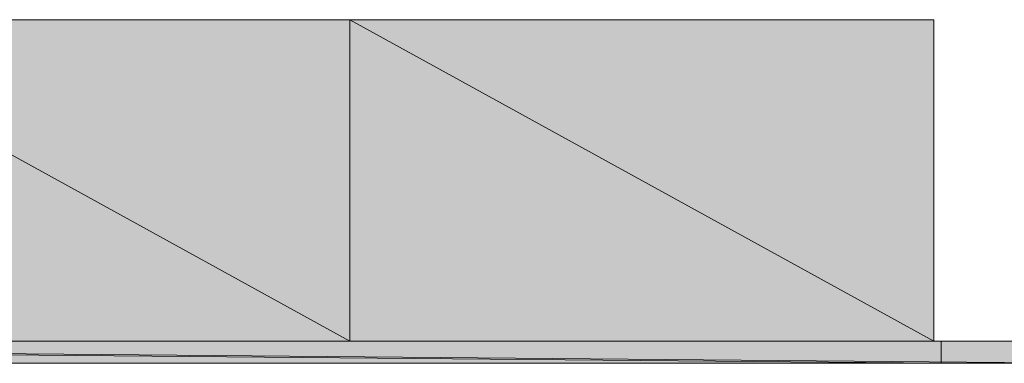
# Model space of a CAD drawing. Units: millimetres. Extents: x -69205 to 68891, y -17337 to 23455.
# Drawn here: x -4319 to -2634, y -1039 to -450 of the extents above; entities that cross this region are included whole.
import ezdxf

# ---------------------------------------------------------------- set-up
doc = ezdxf.new("R2010")
doc.units = ezdxf.units.MM
doc.header["$MEASUREMENT"] = 0
doc.layers.add('New_Drawing & Figure', color=7, linetype='Continuous')
for name, color, linetype, lineweight in [('New_Drawing & Figure_Pen_No__1', 7, 'Continuous', 13), ('New_Drawing & Figure_Pen_No__10', 134, 'Continuous', 18), ('New_Drawing & Figure_Pen_No__2', 8, 'Continuous', 15)]:
    doc.layers.add(name, color=color, linetype=linetype, lineweight=lineweight)
doc.layers.add('New_Drawing & Figure_Pen_No__109', color=7, linetype='Continuous', lineweight=13, true_color=0xb4e4dc)
doc.layers.add('New_Drawing & Figure_Pen_No__114', color=7, linetype='Continuous', lineweight=13, true_color=0xf1d696)

msp = doc.modelspace()

# ---------------------------------------------------------------- hatches: boundary and pattern name
at = {"layer": 'New_Drawing & Figure', "linetype": 'Continuous', "lineweight": 0, "true_color": 0xf1d696}
for points in [[(-3753.4, -450.2), (-4752.5, -450.2), (-3753.4, -1000.5)], [(-4752.5, -450.2), (-4752.5, -1000.5), (-3753.4, -1000.5)], [(-2754.4, -450.2), (-3753.4, -450.2), (-2754.4, -1000.5)], [(-3753.4, -450.2), (-3753.4, -1000.5), (-2754.4, -1000.5)]]:
    msp.add_hatch(color=41, dxfattribs=at).paths.add_polyline_path(points)
at = {"layer": 'New_Drawing & Figure', "linetype": 'Continuous', "lineweight": 0, "true_color": 0xb4e4dc}
for points in [[(-2741.7, -1000.5), (-6987.7, -1000.5), (-2741.7, -1038.6)], [(-6987.7, -1000.5), (-6987.7, -1038.6), (-2741.7, -1038.6)], [(-2504.6, -1000.5), (-6754.9, -1000.5), (-2504.6, -1038.6)], [(-6754.9, -1000.5), (-6754.9, -1038.6), (-2504.6, -1038.6)]]:
    msp.add_hatch(color=254, dxfattribs=at).paths.add_polyline_path(points)
at = {"layer": 'New_Drawing & Figure_Pen_No__1', "linetype": 'Continuous', "lineweight": 0, "true_color": 0x000000}
h = msp.add_hatch(color=18, dxfattribs=at)
h.paths.add_polyline_path([(-4468.9, -750.7), (-4468.9, -759.2), (-4468.9, -763.4), (-4468.9, -767.7), (-4468.9, -771.9), (-4464.6, -776.1), (-4464.6, -780.4), (-4464.6, -784.6), (-4464.6, -788.8), (-4464.6, -793.1), (-4464.6, -797.3), (-4464.6, -801.5), (-4464.6, -805.8), (-4460.4, -810), (-4460.4, -814.2), (-4460.4, -818.5), (-4460.4, -822.7), (-4460.4, -826.9), (-4456.2, -826.9), (-4456.2, -831.2), (-4456.2, -835.4), (-4456.2, -839.6), (-4451.9, -843.9), (-4451.9, -848.1), (-4447.7, -852.3), (-4447.7, -856.6), (-4443.5, -856.6), (-4443.5, -860.8), (-4443.5, -865), (-4439.2, -865), (-4435, -869.3), (-4435, -873.5), (-4430.8, -873.5), (-4430.8, -877.7), (-4426.5, -877.7), (-4422.3, -882), (-4418.1, -882), (-4418.1, -886.2), (-4413.8, -886.2), (-4409.6, -890.4), (-4405.4, -890.4), (-4401.1, -890.4), (-4396.9, -894.7), (-4392.7, -894.7), (-4388.4, -894.7), (-4384.2, -894.7), (-4380, -894.7), (-4375.7, -894.7), (-4371.5, -894.7), (-4367.3, -894.7), (-4363, -894.7), (-4358.8, -894.7), (-4354.6, -894.7), (-4350.3, -890.4), (-4346.1, -890.4), (-4341.9, -890.4), (-4341.9, -886.2), (-4337.6, -886.2), (-4333.4, -886.2), (-4329.2, -882), (-4324.9, -877.7), (-4320.7, -873.5), (-4316.5, -873.5), (-4316.5, -869.3), (-4312.2, -865), (-4308, -860.8), (-4308, -856.6), (-4303.8, -852.3), (-4299.5, -848.1), (-4299.5, -843.9), (-4299.5, -839.6), (-4295.3, -835.4), (-4295.3, -831.2), (-4295.3, -826.9), (-4291.1, -822.7), (-4291.1, -818.5), (-4291.1, -814.2), (-4291.1, -810), (-4286.8, -805.8), (-4286.8, -801.5), (-4286.8, -797.3), (-4286.8, -793.1), (-4286.8, -788.8), (-4286.8, -784.6), (-4286.8, -780.4), (-4286.8, -776.1), (-4286.8, -771.9), (-4286.8, -767.7), (-4286.8, -763.4), (-4286.8, -755), (-4286.8, -750.7), (-4286.8, -746.5), (-4286.8, -742.3), (-4286.8, -738), (-4286.8, -733.8), (-4286.8, -729.6), (-4286.8, -725.3), (-4286.8, -721.1), (-4286.8, -716.9), (-4286.8, -712.6), (-4286.8, -708.4), (-4286.8, -704.2), (-4286.8, -699.9), (-4291.1, -695.7), (-4291.1, -691.5), (-4291.1, -687.2), (-4291.1, -683), (-4291.1, -678.8), (-4295.3, -674.5), (-4295.3, -670.3), (-4295.3, -666.1), (-4299.5, -661.8), (-4299.5, -657.6), (-4303.8, -653.4), (-4303.8, -649.1), (-4308, -649.1), (-4308, -644.9), (-4312.2, -640.7), (-4312.2, -636.4), (-4316.5, -636.4), (-4316.5, -632.2), (-4320.7, -628), (-4324.9, -628), (-4324.9, -623.7), (-4329.2, -623.7), (-4333.4, -619.5), (-4337.6, -619.5), (-4337.6, -615.3), (-4341.9, -615.3), (-4346.1, -615.3), (-4350.3, -611), (-4354.6, -611), (-4358.8, -611), (-4363, -611), (-4367.3, -611), (-4371.5, -611), (-4375.7, -611), (-4380, -611), (-4384.2, -611), (-4388.4, -611), (-4392.7, -611), (-4396.9, -611), (-4401.1, -611), (-4405.4, -611), (-4409.6, -615.3), (-4413.8, -619.5), (-4418.1, -619.5), (-4422.3, -619.5), (-4422.3, -623.7), (-4426.5, -623.7), (-4426.5, -628), (-4430.8, -628), (-4435, -632.2), (-4435, -636.4), (-4439.2, -636.4), (-4439.2, -640.7), (-4443.5, -644.9), (-4447.7, -649.1), (-4447.7, -653.4), (-4451.9, -657.6), (-4451.9, -661.8), (-4456.2, -666.1), (-4456.2, -670.3), (-4456.2, -674.5), (-4460.4, -678.8), (-4460.4, -683), (-4460.4, -687.2), (-4460.4, -691.5), (-4464.6, -695.7), (-4464.6, -699.9), (-4464.6, -704.2), (-4464.6, -708.4), (-4464.6, -712.6), (-4464.6, -716.9), (-4464.6, -721.1), (-4464.6, -725.3), (-4468.9, -729.6), (-4468.9, -733.8), (-4468.9, -738), (-4468.9, -742.3), (-4468.9, -746.5)])
h.paths.add_polyline_path([(-4430.8, -716.9), (-4430.8, -712.6), (-4430.8, -708.4), (-4430.8, -704.2), (-4426.5, -699.9), (-4426.5, -695.7), (-4426.5, -691.5), (-4426.5, -687.2), (-4426.5, -683), (-4422.3, -678.8), (-4422.3, -674.5), (-4422.3, -670.3), (-4418.1, -666.1), (-4418.1, -661.8), (-4413.8, -657.6), (-4413.8, -653.4), (-4409.6, -653.4), (-4405.4, -649.1), (-4405.4, -644.9), (-4401.1, -644.9), (-4396.9, -640.7), (-4392.7, -640.7), (-4388.4, -640.7), (-4384.2, -636.4), (-4380, -636.4), (-4375.7, -636.4), (-4371.5, -636.4), (-4367.3, -636.4), (-4363, -640.7), (-4358.8, -640.7), (-4354.6, -640.7), (-4354.6, -644.9), (-4350.3, -644.9), (-4346.1, -649.1), (-4341.9, -653.4), (-4337.6, -657.6), (-4337.6, -661.8), (-4333.4, -661.8), (-4333.4, -666.1), (-4329.2, -670.3), (-4329.2, -674.5), (-4329.2, -678.8), (-4324.9, -683), (-4324.9, -687.2), (-4324.9, -691.5), (-4324.9, -695.7), (-4324.9, -699.9), (-4320.7, -704.2), (-4320.7, -708.4), (-4320.7, -712.6), (-4320.7, -716.9), (-4320.7, -721.1), (-4320.7, -725.3), (-4320.7, -729.6), (-4320.7, -733.8), (-4320.7, -742.3), (-4320.7, -746.5), (-4320.7, -750.7), (-4320.7, -755), (-4320.7, -759.2), (-4320.7, -763.4), (-4320.7, -771.9), (-4320.7, -776.1), (-4320.7, -780.4), (-4320.7, -784.6), (-4320.7, -788.8), (-4320.7, -793.1), (-4320.7, -797.3), (-4324.9, -801.5), (-4324.9, -805.8), (-4324.9, -810), (-4324.9, -814.2), (-4324.9, -818.5), (-4329.2, -822.7), (-4329.2, -826.9), (-4329.2, -831.2), (-4333.4, -835.4), (-4333.4, -839.6), (-4337.6, -843.9), (-4337.6, -848.1), (-4341.9, -848.1), (-4341.9, -852.3), (-4346.1, -856.6), (-4350.3, -856.6), (-4350.3, -860.8), (-4354.6, -860.8), (-4358.8, -865), (-4363, -865), (-4367.3, -865), (-4371.5, -865), (-4375.7, -865), (-4380, -865), (-4384.2, -865), (-4388.4, -865), (-4392.7, -865), (-4396.9, -860.8), (-4401.1, -856.6), (-4405.4, -856.6), (-4409.6, -852.3), (-4413.8, -848.1), (-4413.8, -843.9), (-4418.1, -843.9), (-4418.1, -839.6), (-4418.1, -835.4), (-4422.3, -835.4), (-4422.3, -831.2), (-4422.3, -826.9), (-4426.5, -822.7), (-4426.5, -818.5), (-4426.5, -814.2), (-4426.5, -810), (-4430.8, -805.8), (-4430.8, -801.5), (-4430.8, -797.3), (-4430.8, -793.1), (-4430.8, -788.8), (-4430.8, -784.6), (-4430.8, -776.1), (-4430.8, -771.9), (-4430.8, -767.7), (-4430.8, -763.4), (-4430.8, -759.2), (-4430.8, -750.7), (-4430.8, -746.5), (-4430.8, -738), (-4430.8, -733.8), (-4430.8, -729.6), (-4430.8, -725.3), (-4430.8, -721.1)], flags=0)
h = msp.add_hatch(color=18, dxfattribs=at)
h.paths.add_polyline_path([(-4248.7, -750.7), (-4248.7, -759.2), (-4248.7, -763.4), (-4248.7, -767.7), (-4248.7, -771.9), (-4248.7, -776.1), (-4248.7, -780.4), (-4248.7, -784.6), (-4248.7, -788.8), (-4248.7, -793.1), (-4248.7, -797.3), (-4244.5, -801.5), (-4244.5, -805.8), (-4244.5, -810), (-4244.5, -814.2), (-4244.5, -818.5), (-4244.5, -822.7), (-4240.3, -826.9), (-4240.3, -831.2), (-4240.3, -835.4), (-4236, -839.6), (-4236, -843.9), (-4231.8, -848.1), (-4231.8, -852.3), (-4227.6, -856.6), (-4227.6, -860.8), (-4223.3, -865), (-4219.1, -869.3), (-4214.9, -873.5), (-4210.6, -877.7), (-4206.4, -877.7), (-4206.4, -882), (-4202.2, -882), (-4197.9, -886.2), (-4193.7, -890.4), (-4189.5, -890.4), (-4185.2, -890.4), (-4181, -890.4), (-4176.8, -894.7), (-4172.5, -894.7), (-4168.3, -894.7), (-4164.1, -894.7), (-4159.8, -894.7), (-4155.6, -894.7), (-4151.4, -894.7), (-4147.1, -894.7), (-4142.9, -894.7), (-4138.7, -894.7), (-4134.4, -890.4), (-4130.2, -890.4), (-4126, -890.4), (-4121.7, -886.2), (-4117.5, -886.2), (-4113.3, -882), (-4109, -882), (-4109, -877.7), (-4104.8, -877.7), (-4104.8, -873.5), (-4100.6, -873.5), (-4096.3, -869.3), (-4096.3, -865), (-4092.1, -865), (-4092.1, -860.8), (-4087.9, -856.6), (-4087.9, -852.3), (-4083.6, -852.3), (-4083.6, -848.1), (-4083.6, -843.9), (-4079.4, -839.6), (-4079.4, -835.4), (-4079.4, -831.2), (-4075.2, -831.2), (-4075.2, -826.9), (-4075.2, -822.7), (-4075.2, -818.5), (-4070.9, -814.2), (-4070.9, -810), (-4070.9, -805.8), (-4070.9, -801.5), (-4070.9, -797.3), (-4070.9, -793.1), (-4066.7, -788.8), (-4066.7, -784.6), (-4066.7, -780.4), (-4066.7, -776.1), (-4066.7, -771.9), (-4066.7, -767.7), (-4066.7, -763.4), (-4066.7, -755), (-4066.7, -750.7), (-4066.7, -746.5), (-4066.7, -742.3), (-4066.7, -738), (-4066.7, -733.8), (-4066.7, -729.6), (-4066.7, -725.3), (-4066.7, -721.1), (-4066.7, -716.9), (-4070.9, -712.6), (-4070.9, -708.4), (-4070.9, -704.2), (-4070.9, -699.9), (-4070.9, -695.7), (-4070.9, -691.5), (-4070.9, -687.2), (-4075.2, -687.2), (-4075.2, -683), (-4075.2, -678.8), (-4075.2, -674.5), (-4079.4, -670.3), (-4079.4, -666.1), (-4079.4, -661.8), (-4083.6, -661.8), (-4083.6, -657.6), (-4083.6, -653.4), (-4087.9, -649.1), (-4092.1, -644.9), (-4092.1, -640.7), (-4096.3, -636.4), (-4100.6, -632.2), (-4104.8, -628), (-4109, -623.7), (-4113.3, -623.7), (-4117.5, -619.5), (-4121.7, -615.3), (-4126, -615.3), (-4130.2, -611), (-4134.4, -611), (-4138.7, -611), (-4142.9, -611), (-4147.1, -611), (-4151.4, -611), (-4155.6, -611), (-4159.8, -611), (-4164.1, -611), (-4168.3, -611), (-4172.5, -611), (-4176.8, -611), (-4181, -611), (-4185.2, -611), (-4189.5, -615.3), (-4193.7, -615.3), (-4197.9, -619.5), (-4202.2, -619.5), (-4206.4, -623.7), (-4210.6, -623.7), (-4210.6, -628), (-4214.9, -628), (-4214.9, -632.2), (-4219.1, -636.4), (-4223.3, -640.7), (-4223.3, -644.9), (-4227.6, -644.9), (-4227.6, -649.1), (-4231.8, -653.4), (-4231.8, -657.6), (-4236, -661.8), (-4236, -666.1), (-4240.3, -670.3), (-4240.3, -674.5), (-4240.3, -678.8), (-4244.5, -683), (-4244.5, -687.2), (-4244.5, -691.5), (-4244.5, -695.7), (-4244.5, -699.9), (-4248.7, -704.2), (-4248.7, -708.4), (-4248.7, -712.6), (-4248.7, -716.9), (-4248.7, -721.1), (-4248.7, -725.3), (-4248.7, -729.6), (-4248.7, -733.8), (-4248.7, -738), (-4248.7, -742.3), (-4248.7, -746.5)])
h.paths.add_polyline_path([(-4214.9, -725.3), (-4214.9, -721.1), (-4214.9, -716.9), (-4210.6, -712.6), (-4210.6, -708.4), (-4210.6, -704.2), (-4210.6, -699.9), (-4210.6, -695.7), (-4210.6, -691.5), (-4210.6, -687.2), (-4206.4, -683), (-4206.4, -678.8), (-4206.4, -674.5), (-4202.2, -670.3), (-4202.2, -666.1), (-4197.9, -661.8), (-4197.9, -657.6), (-4193.7, -653.4), (-4189.5, -649.1), (-4185.2, -644.9), (-4181, -640.7), (-4176.8, -640.7), (-4172.5, -640.7), (-4168.3, -640.7), (-4168.3, -636.4), (-4164.1, -636.4), (-4159.8, -636.4), (-4155.6, -636.4), (-4151.4, -636.4), (-4147.1, -636.4), (-4147.1, -640.7), (-4142.9, -640.7), (-4138.7, -640.7), (-4134.4, -644.9), (-4130.2, -649.1), (-4126, -649.1), (-4126, -653.4), (-4121.7, -657.6), (-4117.5, -661.8), (-4117.5, -666.1), (-4113.3, -666.1), (-4113.3, -670.3), (-4113.3, -674.5), (-4109, -678.8), (-4109, -683), (-4109, -687.2), (-4109, -691.5), (-4104.8, -695.7), (-4104.8, -699.9), (-4104.8, -704.2), (-4104.8, -708.4), (-4104.8, -712.6), (-4104.8, -716.9), (-4104.8, -721.1), (-4104.8, -725.3), (-4104.8, -729.6), (-4104.8, -733.8), (-4100.6, -742.3), (-4100.6, -746.5), (-4100.6, -750.7), (-4100.6, -755), (-4100.6, -759.2), (-4104.8, -763.4), (-4104.8, -771.9), (-4104.8, -776.1), (-4104.8, -780.4), (-4104.8, -784.6), (-4104.8, -788.8), (-4104.8, -793.1), (-4104.8, -797.3), (-4104.8, -801.5), (-4104.8, -805.8), (-4104.8, -810), (-4109, -814.2), (-4109, -818.5), (-4109, -822.7), (-4109, -826.9), (-4113.3, -831.2), (-4113.3, -835.4), (-4117.5, -839.6), (-4117.5, -843.9), (-4121.7, -848.1), (-4126, -852.3), (-4130.2, -856.6), (-4134.4, -860.8), (-4138.7, -860.8), (-4142.9, -865), (-4147.1, -865), (-4151.4, -865), (-4155.6, -865), (-4159.8, -865), (-4164.1, -865), (-4168.3, -865), (-4172.5, -865), (-4176.8, -865), (-4176.8, -860.8), (-4181, -860.8), (-4185.2, -856.6), (-4189.5, -856.6), (-4189.5, -852.3), (-4193.7, -852.3), (-4193.7, -848.1), (-4197.9, -843.9), (-4202.2, -839.6), (-4202.2, -835.4), (-4206.4, -831.2), (-4206.4, -826.9), (-4206.4, -822.7), (-4206.4, -818.5), (-4210.6, -814.2), (-4210.6, -810), (-4210.6, -805.8), (-4210.6, -801.5), (-4210.6, -797.3), (-4214.9, -793.1), (-4214.9, -788.8), (-4214.9, -784.6), (-4214.9, -776.1), (-4214.9, -771.9), (-4214.9, -767.7), (-4214.9, -763.4), (-4214.9, -759.2), (-4214.9, -750.7), (-4214.9, -746.5), (-4214.9, -738), (-4214.9, -733.8), (-4214.9, -729.6)], flags=0)
h = msp.add_hatch(color=18, dxfattribs=at)
h.paths.add_polyline_path([(-4032.8, -750.7), (-4032.8, -759.2), (-4032.8, -763.4), (-4032.8, -767.7), (-4032.8, -771.9), (-4032.8, -776.1), (-4032.8, -780.4), (-4032.8, -784.6), (-4028.6, -788.8), (-4028.6, -793.1), (-4028.6, -797.3), (-4028.6, -801.5), (-4028.6, -805.8), (-4028.6, -810), (-4028.6, -814.2), (-4024.4, -818.5), (-4024.4, -822.7), (-4024.4, -826.9), (-4020.1, -831.2), (-4020.1, -835.4), (-4020.1, -839.6), (-4020.1, -843.9), (-4015.9, -843.9), (-4015.9, -848.1), (-4015.9, -852.3), (-4011.7, -852.3), (-4011.7, -856.6), (-4007.4, -860.8), (-4007.4, -865), (-4003.2, -865), (-4003.2, -869.3), (-3999, -873.5), (-3994.7, -873.5), (-3994.7, -877.7), (-3990.5, -877.7), (-3986.3, -882), (-3982, -886.2), (-3977.8, -886.2), (-3973.6, -890.4), (-3969.3, -890.4), (-3965.1, -890.4), (-3960.9, -894.7), (-3956.6, -894.7), (-3952.4, -894.7), (-3948.2, -894.7), (-3943.9, -894.7), (-3939.7, -894.7), (-3935.5, -894.7), (-3931.2, -894.7), (-3927, -894.7), (-3922.8, -894.7), (-3918.5, -894.7), (-3914.3, -890.4), (-3910.1, -890.4), (-3905.8, -886.2), (-3901.6, -886.2), (-3897.4, -886.2), (-3897.4, -882), (-3893.1, -882), (-3888.9, -877.7), (-3884.7, -873.5), (-3880.4, -869.3), (-3876.2, -865), (-3872, -860.8), (-3872, -856.6), (-3867.7, -852.3), (-3867.7, -848.1), (-3863.5, -843.9), (-3863.5, -839.6), (-3859.3, -835.4), (-3859.3, -831.2), (-3859.3, -826.9), (-3859.3, -822.7), (-3855, -818.5), (-3855, -814.2), (-3855, -810), (-3855, -805.8), (-3855, -801.5), (-3850.8, -797.3), (-3850.8, -793.1), (-3850.8, -788.8), (-3850.8, -784.6), (-3850.8, -780.4), (-3850.8, -776.1), (-3850.8, -771.9), (-3850.8, -767.7), (-3850.8, -763.4), (-3850.8, -755), (-3850.8, -750.7), (-3850.8, -746.5), (-3850.8, -742.3), (-3850.8, -738), (-3850.8, -733.8), (-3850.8, -729.6), (-3850.8, -725.3), (-3850.8, -721.1), (-3850.8, -716.9), (-3850.8, -712.6), (-3850.8, -708.4), (-3850.8, -704.2), (-3850.8, -699.9), (-3855, -699.9), (-3855, -695.7), (-3855, -691.5), (-3855, -687.2), (-3855, -683), (-3859.3, -678.8), (-3859.3, -674.5), (-3859.3, -670.3), (-3863.5, -666.1), (-3863.5, -661.8), (-3867.7, -657.6), (-3867.7, -653.4), (-3867.7, -649.1), (-3872, -649.1), (-3872, -644.9), (-3876.2, -640.7), (-3876.2, -636.4), (-3880.4, -636.4), (-3884.7, -632.2), (-3884.7, -628), (-3888.9, -628), (-3893.1, -623.7), (-3897.4, -619.5), (-3901.6, -619.5), (-3901.6, -615.3), (-3905.8, -615.3), (-3910.1, -615.3), (-3914.3, -611), (-3918.5, -611), (-3922.8, -611), (-3927, -611), (-3931.2, -611), (-3935.5, -611), (-3939.7, -611), (-3943.9, -611), (-3948.2, -611), (-3952.4, -611), (-3956.6, -611), (-3960.9, -611), (-3965.1, -611), (-3969.3, -611), (-3973.6, -615.3), (-3977.8, -615.3), (-3977.8, -619.5), (-3982, -619.5), (-3986.3, -619.5), (-3990.5, -623.7), (-3994.7, -628), (-3999, -632.2), (-3999, -636.4), (-4003.2, -636.4), (-4007.4, -640.7), (-4007.4, -644.9), (-4011.7, -644.9), (-4011.7, -649.1), (-4015.9, -653.4), (-4015.9, -657.6), (-4015.9, -661.8), (-4020.1, -666.1), (-4020.1, -670.3), (-4024.4, -674.5), (-4024.4, -678.8), (-4024.4, -683), (-4024.4, -687.2), (-4028.6, -691.5), (-4028.6, -695.7), (-4028.6, -699.9), (-4028.6, -704.2), (-4028.6, -708.4), (-4028.6, -712.6), (-4032.8, -716.9), (-4032.8, -721.1), (-4032.8, -725.3), (-4032.8, -729.6), (-4032.8, -733.8), (-4032.8, -738), (-4032.8, -742.3), (-4032.8, -746.5)])
h.paths.add_polyline_path([(-3999, -750.7), (-3999, -746.5), (-3994.7, -738), (-3994.7, -733.8), (-3994.7, -729.6), (-3994.7, -725.3), (-3994.7, -721.1), (-3994.7, -716.9), (-3994.7, -712.6), (-3994.7, -708.4), (-3994.7, -704.2), (-3994.7, -699.9), (-3994.7, -695.7), (-3990.5, -691.5), (-3990.5, -687.2), (-3990.5, -683), (-3990.5, -678.8), (-3986.3, -674.5), (-3986.3, -670.3), (-3986.3, -666.1), (-3982, -666.1), (-3982, -661.8), (-3982, -657.6), (-3977.8, -657.6), (-3977.8, -653.4), (-3973.6, -653.4), (-3973.6, -649.1), (-3969.3, -644.9), (-3965.1, -644.9), (-3960.9, -640.7), (-3956.6, -640.7), (-3952.4, -640.7), (-3948.2, -636.4), (-3943.9, -636.4), (-3939.7, -636.4), (-3935.5, -636.4), (-3931.2, -636.4), (-3927, -640.7), (-3922.8, -640.7), (-3918.5, -644.9), (-3914.3, -644.9), (-3910.1, -649.1), (-3905.8, -653.4), (-3901.6, -657.6), (-3901.6, -661.8), (-3897.4, -661.8), (-3897.4, -666.1), (-3897.4, -670.3), (-3893.1, -674.5), (-3893.1, -678.8), (-3893.1, -683), (-3888.9, -687.2), (-3888.9, -691.5), (-3888.9, -695.7), (-3888.9, -699.9), (-3888.9, -704.2), (-3888.9, -708.4), (-3884.7, -712.6), (-3884.7, -716.9), (-3884.7, -721.1), (-3884.7, -725.3), (-3884.7, -729.6), (-3884.7, -733.8), (-3884.7, -742.3), (-3884.7, -746.5), (-3884.7, -750.7), (-3884.7, -755), (-3884.7, -759.2), (-3884.7, -763.4), (-3884.7, -771.9), (-3884.7, -776.1), (-3884.7, -780.4), (-3884.7, -784.6), (-3884.7, -788.8), (-3888.9, -793.1), (-3888.9, -797.3), (-3888.9, -801.5), (-3888.9, -805.8), (-3888.9, -810), (-3888.9, -814.2), (-3888.9, -818.5), (-3893.1, -818.5), (-3893.1, -822.7), (-3893.1, -826.9), (-3893.1, -831.2), (-3897.4, -835.4), (-3897.4, -839.6), (-3901.6, -839.6), (-3901.6, -843.9), (-3901.6, -848.1), (-3905.8, -848.1), (-3910.1, -852.3), (-3910.1, -856.6), (-3914.3, -856.6), (-3918.5, -860.8), (-3922.8, -865), (-3927, -865), (-3931.2, -865), (-3935.5, -865), (-3939.7, -865), (-3943.9, -865), (-3948.2, -865), (-3952.4, -865), (-3956.6, -865), (-3960.9, -860.8), (-3965.1, -860.8), (-3965.1, -856.6), (-3969.3, -856.6), (-3973.6, -852.3), (-3977.8, -848.1), (-3982, -843.9), (-3982, -839.6), (-3986.3, -835.4), (-3986.3, -831.2), (-3986.3, -826.9), (-3990.5, -826.9), (-3990.5, -822.7), (-3990.5, -818.5), (-3990.5, -814.2), (-3994.7, -810), (-3994.7, -805.8), (-3994.7, -801.5), (-3994.7, -797.3), (-3994.7, -793.1), (-3994.7, -788.8), (-3994.7, -784.6), (-3994.7, -776.1), (-3994.7, -771.9), (-3994.7, -767.7), (-3994.7, -763.4), (-3999, -759.2)], flags=0)
msp.add_hatch(color=18, dxfattribs=at).paths.add_polyline_path([(-3554.5, -890.4), (-3554.5, -611), (-3575.6, -611), (-3579.9, -611), (-3579.9, -615.3), (-3584.1, -619.5), (-3584.1, -623.7), (-3588.3, -623.7), (-3588.3, -628), (-3592.6, -632.2), (-3596.8, -632.2), (-3596.8, -636.4), (-3601, -640.7), (-3605.3, -644.9), (-3609.5, -644.9), (-3609.5, -649.1), (-3613.7, -649.1), (-3613.7, -653.4), (-3618, -653.4), (-3622.2, -657.6), (-3626.4, -657.6), (-3626.4, -661.8), (-3630.7, -661.8), (-3634.9, -666.1), (-3639.1, -666.1), (-3639.1, -670.3), (-3643.4, -670.3), (-3647.6, -674.5), (-3651.8, -674.5), (-3656.1, -678.8), (-3660.3, -678.8), (-3660.3, -712.6), (-3656.1, -712.6), (-3651.8, -708.4), (-3647.6, -708.4), (-3643.4, -708.4), (-3639.1, -704.2), (-3634.9, -699.9), (-3630.7, -699.9), (-3626.4, -695.7), (-3622.2, -695.7), (-3618, -691.5), (-3613.7, -687.2), (-3609.5, -687.2), (-3605.3, -683), (-3601, -678.8), (-3596.8, -678.8), (-3596.8, -674.5), (-3592.6, -674.5), (-3588.3, -670.3), (-3588.3, -890.4)])
h = msp.add_hatch(color=18, dxfattribs=at)
h.paths.add_polyline_path([(-3465.6, -750.7), (-3465.6, -759.2), (-3465.6, -763.4), (-3465.6, -767.7), (-3465.6, -771.9), (-3465.6, -776.1), (-3465.6, -780.4), (-3465.6, -784.6), (-3465.6, -788.8), (-3465.6, -793.1), (-3465.6, -797.3), (-3465.6, -801.5), (-3461.3, -805.8), (-3461.3, -810), (-3461.3, -814.2), (-3461.3, -818.5), (-3461.3, -822.7), (-3457.1, -826.9), (-3457.1, -831.2), (-3457.1, -835.4), (-3452.9, -839.6), (-3452.9, -843.9), (-3448.6, -848.1), (-3448.6, -852.3), (-3444.4, -856.6), (-3444.4, -860.8), (-3440.2, -865), (-3435.9, -869.3), (-3435.9, -873.5), (-3431.7, -873.5), (-3427.5, -877.7), (-3423.2, -882), (-3419, -882), (-3414.8, -886.2), (-3410.5, -890.4), (-3406.3, -890.4), (-3402.1, -890.4), (-3397.8, -890.4), (-3397.8, -894.7), (-3393.6, -894.7), (-3389.4, -894.7), (-3385.1, -894.7), (-3380.9, -894.7), (-3376.7, -894.7), (-3372.4, -894.7), (-3368.2, -894.7), (-3364, -894.7), (-3359.7, -894.7), (-3355.5, -894.7), (-3351.3, -890.4), (-3347, -890.4), (-3342.8, -890.4), (-3338.6, -886.2), (-3334.3, -886.2), (-3330.1, -882), (-3325.9, -882), (-3325.9, -877.7), (-3321.6, -877.7), (-3321.6, -873.5), (-3317.4, -873.5), (-3317.4, -869.3), (-3313.2, -865), (-3308.9, -860.8), (-3308.9, -856.6), (-3304.7, -852.3), (-3300.5, -848.1), (-3300.5, -843.9), (-3296.2, -839.6), (-3296.2, -835.4), (-3296.2, -831.2), (-3292, -826.9), (-3292, -822.7), (-3292, -818.5), (-3292, -814.2), (-3287.8, -810), (-3287.8, -805.8), (-3287.8, -801.5), (-3287.8, -797.3), (-3287.8, -793.1), (-3287.8, -788.8), (-3287.8, -784.6), (-3283.5, -780.4), (-3283.5, -776.1), (-3283.5, -771.9), (-3283.5, -767.7), (-3283.5, -763.4), (-3283.5, -755), (-3283.5, -750.7), (-3283.5, -746.5), (-3283.5, -742.3), (-3283.5, -738), (-3283.5, -733.8), (-3283.5, -729.6), (-3283.5, -725.3), (-3287.8, -721.1), (-3287.8, -716.9), (-3287.8, -712.6), (-3287.8, -708.4), (-3287.8, -704.2), (-3287.8, -699.9), (-3287.8, -695.7), (-3287.8, -691.5), (-3292, -687.2), (-3292, -683), (-3292, -678.8), (-3296.2, -674.5), (-3296.2, -670.3), (-3296.2, -666.1), (-3296.2, -661.8), (-3300.5, -661.8), (-3300.5, -657.6), (-3304.7, -653.4), (-3304.7, -649.1), (-3308.9, -644.9), (-3308.9, -640.7), (-3313.2, -636.4), (-3317.4, -636.4), (-3317.4, -632.2), (-3321.6, -628), (-3325.9, -628), (-3325.9, -623.7), (-3330.1, -623.7), (-3334.3, -619.5), (-3338.6, -619.5), (-3338.6, -615.3), (-3342.8, -615.3), (-3347, -615.3), (-3347, -611), (-3351.3, -611), (-3355.5, -611), (-3359.7, -611), (-3364, -611), (-3368.2, -611), (-3372.4, -611), (-3376.7, -611), (-3380.9, -611), (-3385.1, -611), (-3389.4, -611), (-3393.6, -611), (-3397.8, -611), (-3402.1, -611), (-3406.3, -611), (-3406.3, -615.3), (-3410.5, -615.3), (-3414.8, -619.5), (-3419, -619.5), (-3423.2, -623.7), (-3427.5, -623.7), (-3427.5, -628), (-3431.7, -628), (-3431.7, -632.2), (-3435.9, -636.4), (-3440.2, -636.4), (-3440.2, -640.7), (-3444.4, -644.9), (-3448.6, -649.1), (-3448.6, -653.4), (-3448.6, -657.6), (-3452.9, -661.8), (-3452.9, -666.1), (-3457.1, -666.1), (-3457.1, -670.3), (-3457.1, -674.5), (-3457.1, -678.8), (-3461.3, -678.8), (-3461.3, -683), (-3461.3, -687.2), (-3461.3, -691.5), (-3461.3, -695.7), (-3465.6, -699.9), (-3465.6, -704.2), (-3465.6, -708.4), (-3465.6, -712.6), (-3465.6, -716.9), (-3465.6, -721.1), (-3465.6, -725.3), (-3465.6, -729.6), (-3465.6, -733.8), (-3465.6, -738), (-3465.6, -742.3), (-3465.6, -746.5)])
h.paths.add_polyline_path([(-3431.7, -708.4), (-3427.5, -704.2), (-3427.5, -699.9), (-3427.5, -695.7), (-3427.5, -691.5), (-3427.5, -687.2), (-3427.5, -683), (-3423.2, -683), (-3423.2, -678.8), (-3423.2, -674.5), (-3423.2, -670.3), (-3419, -670.3), (-3419, -666.1), (-3419, -661.8), (-3414.8, -657.6), (-3410.5, -653.4), (-3406.3, -649.1), (-3402.1, -644.9), (-3397.8, -640.7), (-3393.6, -640.7), (-3389.4, -640.7), (-3385.1, -636.4), (-3380.9, -636.4), (-3376.7, -636.4), (-3372.4, -636.4), (-3368.2, -636.4), (-3364, -640.7), (-3359.7, -640.7), (-3355.5, -640.7), (-3351.3, -644.9), (-3347, -649.1), (-3342.8, -649.1), (-3342.8, -653.4), (-3338.6, -657.6), (-3334.3, -661.8), (-3334.3, -666.1), (-3330.1, -666.1), (-3330.1, -670.3), (-3330.1, -674.5), (-3325.9, -678.8), (-3325.9, -683), (-3325.9, -687.2), (-3325.9, -691.5), (-3325.9, -695.7), (-3321.6, -699.9), (-3321.6, -704.2), (-3321.6, -708.4), (-3321.6, -712.6), (-3321.6, -716.9), (-3321.6, -721.1), (-3321.6, -725.3), (-3321.6, -729.6), (-3321.6, -733.8), (-3321.6, -742.3), (-3321.6, -746.5), (-3321.6, -750.7), (-3321.6, -755), (-3321.6, -759.2), (-3321.6, -763.4), (-3321.6, -771.9), (-3321.6, -776.1), (-3321.6, -780.4), (-3321.6, -784.6), (-3321.6, -788.8), (-3321.6, -793.1), (-3321.6, -797.3), (-3321.6, -801.5), (-3321.6, -805.8), (-3325.9, -810), (-3325.9, -814.2), (-3325.9, -818.5), (-3325.9, -822.7), (-3330.1, -826.9), (-3330.1, -831.2), (-3330.1, -835.4), (-3334.3, -835.4), (-3334.3, -839.6), (-3334.3, -843.9), (-3338.6, -848.1), (-3342.8, -848.1), (-3342.8, -852.3), (-3347, -856.6), (-3351.3, -856.6), (-3351.3, -860.8), (-3355.5, -860.8), (-3359.7, -865), (-3364, -865), (-3368.2, -865), (-3372.4, -865), (-3376.7, -865), (-3380.9, -865), (-3385.1, -865), (-3389.4, -865), (-3393.6, -865), (-3397.8, -860.8), (-3402.1, -856.6), (-3406.3, -856.6), (-3406.3, -852.3), (-3410.5, -852.3), (-3414.8, -848.1), (-3414.8, -843.9), (-3419, -839.6), (-3419, -835.4), (-3423.2, -835.4), (-3423.2, -831.2), (-3423.2, -826.9), (-3423.2, -822.7), (-3427.5, -818.5), (-3427.5, -814.2), (-3427.5, -810), (-3427.5, -805.8), (-3427.5, -801.5), (-3431.7, -797.3), (-3431.7, -793.1), (-3431.7, -788.8), (-3431.7, -784.6), (-3431.7, -776.1), (-3431.7, -771.9), (-3431.7, -767.7), (-3431.7, -763.4), (-3431.7, -759.2), (-3431.7, -750.7), (-3431.7, -746.5), (-3431.7, -738), (-3431.7, -733.8), (-3431.7, -729.6), (-3431.7, -725.3), (-3431.7, -721.1), (-3431.7, -716.9), (-3431.7, -712.6)], flags=0)
h = msp.add_hatch(color=18, dxfattribs=at)
h.paths.add_polyline_path([(-3249.7, -750.7), (-3249.7, -759.2), (-3249.7, -763.4), (-3249.7, -767.7), (-3249.7, -771.9), (-3249.7, -776.1), (-3249.7, -780.4), (-3249.7, -784.6), (-3249.7, -788.8), (-3245.4, -793.1), (-3245.4, -797.3), (-3245.4, -801.5), (-3245.4, -805.8), (-3245.4, -810), (-3245.4, -814.2), (-3241.2, -818.5), (-3241.2, -822.7), (-3241.2, -826.9), (-3241.2, -831.2), (-3237, -835.4), (-3237, -839.6), (-3237, -843.9), (-3232.7, -843.9), (-3232.7, -848.1), (-3232.7, -852.3), (-3228.5, -852.3), (-3228.5, -856.6), (-3224.3, -860.8), (-3224.3, -865), (-3220, -865), (-3220, -869.3), (-3215.8, -873.5), (-3211.6, -877.7), (-3207.3, -877.7), (-3207.3, -882), (-3203.1, -882), (-3198.9, -886.2), (-3194.6, -886.2), (-3194.6, -890.4), (-3190.4, -890.4), (-3186.2, -890.4), (-3181.9, -890.4), (-3177.7, -894.7), (-3173.5, -894.7), (-3169.2, -894.7), (-3165, -894.7), (-3160.8, -894.7), (-3156.5, -894.7), (-3152.3, -894.7), (-3148.1, -894.7), (-3143.8, -894.7), (-3139.6, -894.7), (-3135.4, -894.7), (-3135.4, -890.4), (-3131.1, -890.4), (-3126.9, -890.4), (-3122.7, -886.2), (-3118.4, -886.2), (-3114.2, -882), (-3110, -882), (-3105.7, -877.7), (-3101.5, -873.5), (-3097.3, -869.3), (-3097.3, -865), (-3093, -865), (-3093, -860.8), (-3088.8, -856.6), (-3088.8, -852.3), (-3084.6, -852.3), (-3084.6, -848.1), (-3080.3, -843.9), (-3080.3, -839.6), (-3080.3, -835.4), (-3076.1, -831.2), (-3076.1, -826.9), (-3076.1, -822.7), (-3076.1, -818.5), (-3071.9, -818.5), (-3071.9, -814.2), (-3071.9, -810), (-3071.9, -805.8), (-3071.9, -801.5), (-3071.9, -797.3), (-3067.6, -797.3), (-3067.6, -793.1), (-3067.6, -788.8), (-3067.6, -784.6), (-3067.6, -780.4), (-3067.6, -776.1), (-3067.6, -771.9), (-3067.6, -767.7), (-3067.6, -763.4), (-3067.6, -755), (-3067.6, -750.7), (-3067.6, -746.5), (-3067.6, -742.3), (-3067.6, -738), (-3067.6, -733.8), (-3067.6, -729.6), (-3067.6, -725.3), (-3067.6, -721.1), (-3067.6, -716.9), (-3067.6, -712.6), (-3067.6, -708.4), (-3071.9, -704.2), (-3071.9, -699.9), (-3071.9, -695.7), (-3071.9, -691.5), (-3071.9, -687.2), (-3076.1, -683), (-3076.1, -678.8), (-3076.1, -674.5), (-3076.1, -670.3), (-3080.3, -666.1), (-3080.3, -661.8), (-3084.6, -657.6), (-3084.6, -653.4), (-3088.8, -649.1), (-3088.8, -644.9), (-3093, -644.9), (-3093, -640.7), (-3097.3, -636.4), (-3101.5, -632.2), (-3101.5, -628), (-3105.7, -628), (-3110, -623.7), (-3114.2, -623.7), (-3114.2, -619.5), (-3118.4, -619.5), (-3122.7, -615.3), (-3126.9, -615.3), (-3131.1, -611), (-3135.4, -611), (-3139.6, -611), (-3143.8, -611), (-3148.1, -611), (-3152.3, -611), (-3156.5, -611), (-3160.8, -611), (-3165, -611), (-3169.2, -611), (-3173.5, -611), (-3177.7, -611), (-3181.9, -611), (-3186.2, -611), (-3190.4, -615.3), (-3194.6, -615.3), (-3198.9, -619.5), (-3203.1, -619.5), (-3207.3, -623.7), (-3211.6, -628), (-3215.8, -632.2), (-3220, -636.4), (-3224.3, -640.7), (-3224.3, -644.9), (-3228.5, -644.9), (-3228.5, -649.1), (-3232.7, -653.4), (-3232.7, -657.6), (-3237, -661.8), (-3237, -666.1), (-3241.2, -670.3), (-3241.2, -674.5), (-3241.2, -678.8), (-3241.2, -683), (-3245.4, -687.2), (-3245.4, -691.5), (-3245.4, -695.7), (-3245.4, -699.9), (-3245.4, -704.2), (-3245.4, -708.4), (-3249.7, -712.6), (-3249.7, -716.9), (-3249.7, -721.1), (-3249.7, -725.3), (-3249.7, -729.6), (-3249.7, -733.8), (-3249.7, -738), (-3249.7, -742.3), (-3249.7, -746.5)])
h.paths.add_polyline_path([(-3215.8, -759.2), (-3215.8, -750.7), (-3215.8, -746.5), (-3215.8, -738), (-3215.8, -733.8), (-3215.8, -729.6), (-3215.8, -725.3), (-3211.6, -721.1), (-3211.6, -716.9), (-3211.6, -712.6), (-3211.6, -708.4), (-3211.6, -704.2), (-3211.6, -699.9), (-3211.6, -695.7), (-3211.6, -691.5), (-3207.3, -687.2), (-3207.3, -683), (-3207.3, -678.8), (-3203.1, -674.5), (-3203.1, -670.3), (-3203.1, -666.1), (-3198.9, -666.1), (-3198.9, -661.8), (-3198.9, -657.6), (-3194.6, -657.6), (-3194.6, -653.4), (-3190.4, -653.4), (-3190.4, -649.1), (-3186.2, -644.9), (-3181.9, -644.9), (-3181.9, -640.7), (-3177.7, -640.7), (-3173.5, -640.7), (-3169.2, -640.7), (-3165, -636.4), (-3160.8, -636.4), (-3156.5, -636.4), (-3152.3, -636.4), (-3148.1, -636.4), (-3143.8, -640.7), (-3139.6, -640.7), (-3135.4, -644.9), (-3131.1, -644.9), (-3131.1, -649.1), (-3126.9, -649.1), (-3122.7, -653.4), (-3122.7, -657.6), (-3118.4, -661.8), (-3114.2, -666.1), (-3114.2, -670.3), (-3114.2, -674.5), (-3110, -674.5), (-3110, -678.8), (-3110, -683), (-3105.7, -687.2), (-3105.7, -691.5), (-3105.7, -695.7), (-3105.7, -699.9), (-3105.7, -704.2), (-3105.7, -708.4), (-3105.7, -712.6), (-3105.7, -716.9), (-3101.5, -721.1), (-3101.5, -725.3), (-3101.5, -729.6), (-3101.5, -733.8), (-3101.5, -742.3), (-3101.5, -746.5), (-3101.5, -750.7), (-3101.5, -755), (-3101.5, -759.2), (-3101.5, -763.4), (-3101.5, -771.9), (-3101.5, -776.1), (-3101.5, -780.4), (-3105.7, -784.6), (-3105.7, -788.8), (-3105.7, -793.1), (-3105.7, -797.3), (-3105.7, -801.5), (-3105.7, -805.8), (-3105.7, -810), (-3105.7, -814.2), (-3110, -818.5), (-3110, -822.7), (-3110, -826.9), (-3110, -831.2), (-3114.2, -831.2), (-3114.2, -835.4), (-3114.2, -839.6), (-3118.4, -839.6), (-3118.4, -843.9), (-3118.4, -848.1), (-3122.7, -848.1), (-3126.9, -852.3), (-3126.9, -856.6), (-3131.1, -856.6), (-3135.4, -860.8), (-3139.6, -860.8), (-3139.6, -865), (-3143.8, -865), (-3148.1, -865), (-3152.3, -865), (-3156.5, -865), (-3160.8, -865), (-3165, -865), (-3169.2, -865), (-3173.5, -865), (-3177.7, -860.8), (-3181.9, -860.8), (-3186.2, -856.6), (-3190.4, -852.3), (-3194.6, -852.3), (-3194.6, -848.1), (-3198.9, -843.9), (-3198.9, -839.6), (-3203.1, -839.6), (-3203.1, -835.4), (-3203.1, -831.2), (-3207.3, -826.9), (-3207.3, -822.7), (-3207.3, -818.5), (-3207.3, -814.2), (-3211.6, -814.2), (-3211.6, -810), (-3211.6, -805.8), (-3211.6, -801.5), (-3211.6, -797.3), (-3211.6, -793.1), (-3211.6, -788.8), (-3211.6, -784.6), (-3215.8, -776.1), (-3215.8, -771.9), (-3215.8, -767.7), (-3215.8, -763.4)], flags=0)
h = msp.add_hatch(color=18, dxfattribs=at)
h.paths.add_polyline_path([(-3033.8, -750.7), (-3033.8, -759.2), (-3033.8, -763.4), (-3033.8, -767.7), (-3033.8, -771.9), (-3029.5, -776.1), (-3029.5, -780.4), (-3029.5, -784.6), (-3029.5, -788.8), (-3029.5, -793.1), (-3029.5, -797.3), (-3029.5, -801.5), (-3029.5, -805.8), (-3025.3, -810), (-3025.3, -814.2), (-3025.3, -818.5), (-3025.3, -822.7), (-3025.3, -826.9), (-3021.1, -826.9), (-3021.1, -831.2), (-3021.1, -835.4), (-3021.1, -839.6), (-3016.8, -843.9), (-3016.8, -848.1), (-3012.6, -852.3), (-3012.6, -856.6), (-3008.4, -856.6), (-3008.4, -860.8), (-3008.4, -865), (-3004.1, -865), (-2999.9, -869.3), (-2999.9, -873.5), (-2995.7, -873.5), (-2995.7, -877.7), (-2991.4, -877.7), (-2987.2, -882), (-2983, -882), (-2983, -886.2), (-2978.7, -886.2), (-2974.5, -890.4), (-2970.3, -890.4), (-2966, -890.4), (-2961.8, -894.7), (-2957.6, -894.7), (-2953.3, -894.7), (-2949.1, -894.7), (-2944.9, -894.7), (-2940.6, -894.7), (-2936.4, -894.7), (-2932.2, -894.7), (-2927.9, -894.7), (-2923.7, -894.7), (-2919.5, -894.7), (-2915.2, -890.4), (-2911, -890.4), (-2906.8, -890.4), (-2906.8, -886.2), (-2902.5, -886.2), (-2898.3, -886.2), (-2894.1, -882), (-2889.8, -877.7), (-2885.6, -873.5), (-2881.4, -873.5), (-2881.4, -869.3), (-2877.1, -865), (-2872.9, -860.8), (-2872.9, -856.6), (-2868.7, -852.3), (-2864.4, -848.1), (-2864.4, -843.9), (-2864.4, -839.6), (-2860.2, -835.4), (-2860.2, -831.2), (-2860.2, -826.9), (-2856, -822.7), (-2856, -818.5), (-2856, -814.2), (-2856, -810), (-2851.7, -805.8), (-2851.7, -801.5), (-2851.7, -797.3), (-2851.7, -793.1), (-2851.7, -788.8), (-2851.7, -784.6), (-2851.7, -780.4), (-2851.7, -776.1), (-2851.7, -771.9), (-2851.7, -767.7), (-2851.7, -763.4), (-2851.7, -755), (-2851.7, -750.7), (-2851.7, -746.5), (-2851.7, -742.3), (-2851.7, -738), (-2851.7, -733.8), (-2851.7, -729.6), (-2851.7, -725.3), (-2851.7, -721.1), (-2851.7, -716.9), (-2851.7, -712.6), (-2851.7, -708.4), (-2851.7, -704.2), (-2851.7, -699.9), (-2856, -695.7), (-2856, -691.5), (-2856, -687.2), (-2856, -683), (-2856, -678.8), (-2860.2, -674.5), (-2860.2, -670.3), (-2860.2, -666.1), (-2864.4, -661.8), (-2864.4, -657.6), (-2868.7, -653.4), (-2868.7, -649.1), (-2872.9, -649.1), (-2872.9, -644.9), (-2877.1, -640.7), (-2877.1, -636.4), (-2881.4, -636.4), (-2881.4, -632.2), (-2885.6, -628), (-2889.8, -628), (-2889.8, -623.7), (-2894.1, -623.7), (-2898.3, -619.5), (-2902.5, -619.5), (-2902.5, -615.3), (-2906.8, -615.3), (-2911, -615.3), (-2915.2, -611), (-2919.5, -611), (-2923.7, -611), (-2927.9, -611), (-2932.2, -611), (-2936.4, -611), (-2940.6, -611), (-2944.9, -611), (-2949.1, -611), (-2953.3, -611), (-2957.6, -611), (-2961.8, -611), (-2966, -611), (-2970.3, -611), (-2974.5, -615.3), (-2978.7, -619.5), (-2983, -619.5), (-2987.2, -619.5), (-2987.2, -623.7), (-2991.4, -623.7), (-2991.4, -628), (-2995.7, -628), (-2999.9, -632.2), (-2999.9, -636.4), (-3004.1, -636.4), (-3004.1, -640.7), (-3008.4, -644.9), (-3012.6, -649.1), (-3012.6, -653.4), (-3016.8, -657.6), (-3016.8, -661.8), (-3021.1, -666.1), (-3021.1, -670.3), (-3021.1, -674.5), (-3025.3, -678.8), (-3025.3, -683), (-3025.3, -687.2), (-3025.3, -691.5), (-3029.5, -695.7), (-3029.5, -699.9), (-3029.5, -704.2), (-3029.5, -708.4), (-3029.5, -712.6), (-3029.5, -716.9), (-3029.5, -721.1), (-3029.5, -725.3), (-3033.8, -729.6), (-3033.8, -733.8), (-3033.8, -738), (-3033.8, -742.3), (-3033.8, -746.5)])
h.paths.add_polyline_path([(-2995.7, -716.9), (-2995.7, -712.6), (-2995.7, -708.4), (-2995.7, -704.2), (-2991.4, -699.9), (-2991.4, -695.7), (-2991.4, -691.5), (-2991.4, -687.2), (-2991.4, -683), (-2987.2, -678.8), (-2987.2, -674.5), (-2987.2, -670.3), (-2983, -666.1), (-2983, -661.8), (-2978.7, -657.6), (-2978.7, -653.4), (-2974.5, -653.4), (-2970.3, -649.1), (-2970.3, -644.9), (-2966, -644.9), (-2961.8, -640.7), (-2957.6, -640.7), (-2953.3, -640.7), (-2949.1, -636.4), (-2944.9, -636.4), (-2940.6, -636.4), (-2936.4, -636.4), (-2932.2, -636.4), (-2927.9, -640.7), (-2923.7, -640.7), (-2919.5, -640.7), (-2919.5, -644.9), (-2915.2, -644.9), (-2911, -649.1), (-2906.8, -653.4), (-2902.5, -657.6), (-2902.5, -661.8), (-2898.3, -661.8), (-2898.3, -666.1), (-2894.1, -670.3), (-2894.1, -674.5), (-2894.1, -678.8), (-2889.8, -683), (-2889.8, -687.2), (-2889.8, -691.5), (-2889.8, -695.7), (-2889.8, -699.9), (-2885.6, -704.2), (-2885.6, -708.4), (-2885.6, -712.6), (-2885.6, -716.9), (-2885.6, -721.1), (-2885.6, -725.3), (-2885.6, -729.6), (-2885.6, -733.8), (-2885.6, -742.3), (-2885.6, -746.5), (-2885.6, -750.7), (-2885.6, -755), (-2885.6, -759.2), (-2885.6, -763.4), (-2885.6, -771.9), (-2885.6, -776.1), (-2885.6, -780.4), (-2885.6, -784.6), (-2885.6, -788.8), (-2885.6, -793.1), (-2885.6, -797.3), (-2889.8, -801.5), (-2889.8, -805.8), (-2889.8, -810), (-2889.8, -814.2), (-2889.8, -818.5), (-2894.1, -822.7), (-2894.1, -826.9), (-2894.1, -831.2), (-2898.3, -835.4), (-2898.3, -839.6), (-2902.5, -843.9), (-2902.5, -848.1), (-2906.8, -848.1), (-2906.8, -852.3), (-2911, -856.6), (-2915.2, -856.6), (-2915.2, -860.8), (-2919.5, -860.8), (-2923.7, -865), (-2927.9, -865), (-2932.2, -865), (-2936.4, -865), (-2940.6, -865), (-2944.9, -865), (-2949.1, -865), (-2953.3, -865), (-2957.6, -865), (-2961.8, -860.8), (-2966, -856.6), (-2970.3, -856.6), (-2974.5, -852.3), (-2978.7, -848.1), (-2978.7, -843.9), (-2983, -843.9), (-2983, -839.6), (-2983, -835.4), (-2987.2, -835.4), (-2987.2, -831.2), (-2987.2, -826.9), (-2991.4, -822.7), (-2991.4, -818.5), (-2991.4, -814.2), (-2991.4, -810), (-2995.7, -805.8), (-2995.7, -801.5), (-2995.7, -797.3), (-2995.7, -793.1), (-2995.7, -788.8), (-2995.7, -784.6), (-2995.7, -776.1), (-2995.7, -771.9), (-2995.7, -767.7), (-2995.7, -763.4), (-2995.7, -759.2), (-2995.7, -750.7), (-2995.7, -746.5), (-2995.7, -738), (-2995.7, -733.8), (-2995.7, -729.6), (-2995.7, -725.3), (-2995.7, -721.1)], flags=0)

# ---------------------------------------------------------------- linework, layer by layer
at = {"layer": 'New_Drawing & Figure_Pen_No__10', "color": 134, "linetype": 'Continuous', "lineweight": 18}
for points in [[(-2741.7, -1000.5), (-6987.7, -1000.5)], [(-2504.6, -1000.5), (-6754.9, -1000.5)], [(-6987.7, -1038.6), (-2741.7, -1038.6)], [(-6754.9, -1038.6), (-2504.6, -1038.6)]]:
    msp.add_lwpolyline(points, dxfattribs=at)
at = {"layer": 'New_Drawing & Figure_Pen_No__109', "color": 254, "linetype": 'Continuous', "lineweight": 13, "true_color": 0xb4e4dc}
for points in [[(-2741.7, -1000.5), (-6987.7, -1000.5), (-2741.7, -1038.6)], [(-6987.7, -1000.5), (-2741.7, -1038.6), (-6987.7, -1038.6)], [(-2504.6, -1000.5), (-6754.9, -1000.5), (-2504.6, -1038.6)], [(-6754.9, -1000.5), (-2504.6, -1038.6), (-6754.9, -1038.6)]]:
    msp.add_lwpolyline(points, close=True, dxfattribs=at)
at = {"layer": 'New_Drawing & Figure_Pen_No__114', "color": 41, "linetype": 'Continuous', "lineweight": 13, "true_color": 0xf1d696}
for points in [[(-3753.4, -450.2), (-4752.5, -450.2), (-3753.4, -1000.5)], [(-4752.5, -450.2), (-3753.4, -1000.5), (-4752.5, -1000.5)], [(-2754.4, -450.2), (-3753.4, -450.2), (-2754.4, -1000.5)], [(-3753.4, -450.2), (-2754.4, -1000.5), (-3753.4, -1000.5)]]:
    msp.add_lwpolyline(points, close=True, dxfattribs=at)
at = {"layer": 'New_Drawing & Figure_Pen_No__2', "color": 8, "linetype": 'Continuous', "lineweight": 15}
for points in [[(-4752.5, -450.2), (-3753.4, -450.2), (-3753.4, -1000.5), (-4752.5, -1000.5)], [(-3753.4, -450.2), (-2754.4, -450.2), (-2754.4, -1000.5), (-3753.4, -1000.5)]]:
    msp.add_lwpolyline(points, close=True, dxfattribs=at)

doc.saveas('drawing.dxf')
